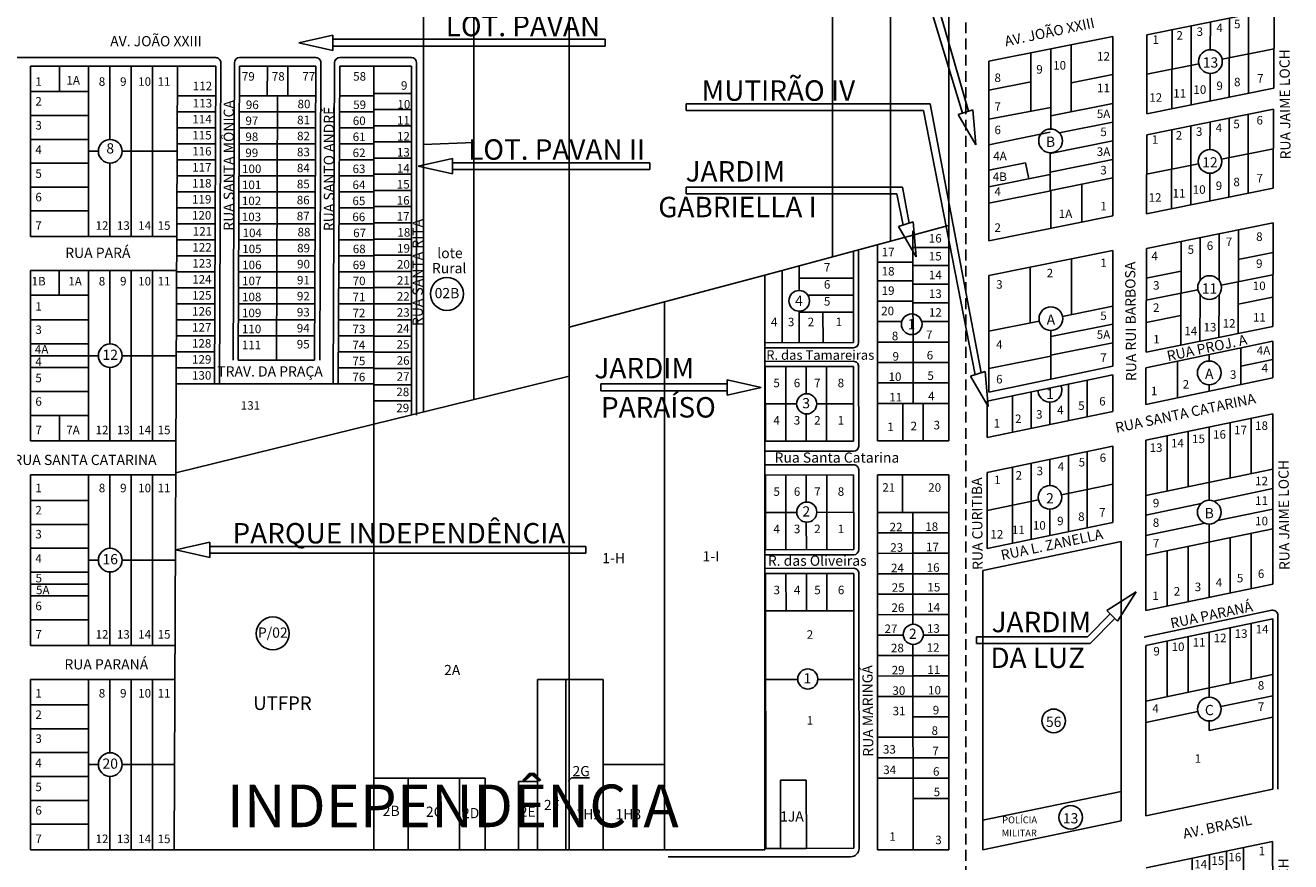
# Model space of a CAD drawing. Extents: x -13412 to -7239, y -487 to 4194.
# Drawn here: x -12558 to -11816, y 1369 to 1860 of the extents above; entities that cross this region are included whole.
import ezdxf
from ezdxf.enums import TextEntityAlignment as Align

# ---------------------------------------------------------------- set-up
doc = ezdxf.new("R2010")
doc.units = 0
doc.linetypes.add('DASHED2', pattern=[9.525, 6.35, -3.175])
for name, color, linetype in [('2', 2, 'CONTINUOUS'), ('3', 3, 'CONTINUOUS'), ('BAIRROS', 30, 'CONTINUOUS'), ('LOCAL_LOTEAM', 1, 'CONTINUOUS'), ('LOTEAMENTO', 2, 'CONTINUOUS'), ('LOTES', 1, 'CONTINUOUS'), ('PASSEIO', 170, 'CONTINUOUS'), ('TEXTO', 2, 'CONTINUOUS')]:
    doc.layers.add(name, color=color, linetype=linetype)
doc.styles.get("Standard").update_dxf_attribs({"font": 'arial.ttf'})

msp = doc.modelspace()

# ---------------------------------------------------------------- linework, layer by layer
at = {"layer": '3'}
for p, q in [((-12016.56, 1616.18), (-12016.56, 2116.74)), ((-12050.84, 1733.34), (-12050.84, 2108.03)), ((-12084.84, 2099.45), (-12084.84, 1724.15)), ((-12239.26, 1376.15), (-12239.26, 2060.54)), ((-12295.13, 1640.39), (-12295.13, 2046.39)), ((-12324.83, 1633.07), (-12324.83, 2038.89)), ((-11825.65, 1869.54), (-11900.28, 1854.53)), ((-11825.79, 1823.16), (-11825.65, 1869.54)), ((-11920.33, 1853.56), (-11992.97, 1838.95)), ((-11920.33, 1748.28), (-11920.33, 1853.56)), ((-11900.42, 1808.14), (-11900.28, 1854.53)), ((-12446.67, 1836.15), (-12555.26, 1836.15)), ((-12555.26, 1736.15), (-12555.26, 1836.15)), ((-12470.97, 1376.15), (-12469.04, 1836.15)), ((-12447.45, 1649.55), (-12446.67, 1836.15)), ((-12433.39, 1663.55), (-12432.67, 1836.15)), ((-12387.92, 1836.15), (-12432.67, 1836.15)), ((-12388.65, 1663.55), (-12387.92, 1836.15)), ((-12374.71, 1649.55), (-12373.92, 1836.15)), ((-12331.83, 1836.15), (-12373.92, 1836.15)), ((-12353.96, 1376.15), (-12353.96, 1836.15)), ((-12331.83, 1631.35), (-12331.83, 1836.15)), ((-11992.97, 1733.67), (-11992.97, 1838.95)), ((-11825.79, 1823.16), (-11900.42, 1808.14)), ((-11826.04, 1810.87), (-11900.45, 1795.9)), ((-11826.18, 1764.5), (-11826.04, 1810.87)), ((-12295.13, 1791.39), (-12324.83, 1790.12)), ((-11900.59, 1749.53), (-11900.45, 1795.9)), ((-11826.18, 1764.5), (-11900.59, 1749.53)), ((-11920.33, 1748.28), (-11992.97, 1733.67)), ((-12037.6, 1736.91), (-12016.67, 1742.51)), ((-11826.25, 1744.08), (-11900.65, 1729.11)), ((-11826.43, 1683.24), (-11826.25, 1744.08)), ((-12469.46, 1736.15), (-12555.26, 1736.15)), ((-12037.6, 1736.91), (-12124.46, 1713.45)), ((-12058.47, 1616.15), (-12058.47, 1731.28)), ((-12072.42, 1673.83), (-12072.46, 1727.5)), ((-11920.33, 1727.88), (-11992.97, 1713.27)), ((-11920.33, 1659.99), (-11920.33, 1727.88)), ((-11900.84, 1668.27), (-11900.65, 1729.11)), ((-12555.26, 1616.15), (-12555.26, 1716.15)), ((-12469.55, 1716.15), (-12555.26, 1716.15)), ((-12124.46, 1713.45), (-12239.26, 1682.87)), ((-12124.46, 1376.15), (-12124.46, 1713.45)), ((-11992.97, 1644.8), (-11992.97, 1713.27)), ((-12183.33, 1376.15), (-12183.33, 1697.77)), ((-11826.43, 1683.24), (-11900.84, 1668.27)), ((-12072.42, 1673.83), (-12124.24, 1673.79)), ((-11900.99, 1659.03), (-11826.42, 1674.62)), ((-11826.42, 1653.12), (-11826.42, 1674.62)), ((-12388.65, 1663.55), (-12433.39, 1663.55)), ((-12072.41, 1659.88), (-12124.22, 1659.85)), ((-12124.17, 1616.02), (-12124.22, 1659.85)), ((-12072.38, 1616.06), (-12072.41, 1659.88)), ((-11992.97, 1644.8), (-11920.33, 1659.99)), ((-11900.99, 1637.53), (-11900.99, 1659.03)), ((-12470.04, 1597.31), (-12239.26, 1654.15)), ((-12353.96, 1649.55), (-12469.83, 1649.55)), ((-11994.08, 1639.57), (-11920.33, 1654.99)), ((-11920.33, 1633.49), (-11920.33, 1654.99)), ((-11900.99, 1637.53), (-11826.42, 1653.12)), ((-11994.08, 1618.07), (-11994.08, 1639.57)), ((-11994.08, 1618.07), (-11920.33, 1633.49)), ((-11900.99, 1616.53), (-11826.42, 1632.12)), ((-11826.42, 1532.12), (-11826.42, 1632.12)), ((-12469.97, 1616.15), (-12555.26, 1616.15)), ((-12072.38, 1616.06), (-12124.17, 1616.02)), ((-12016.56, 1616.18), (-12058.47, 1616.15)), ((-11994.08, 1597.67), (-11920.33, 1613.09)), ((-11920.33, 1568.33), (-11920.33, 1613.09)), ((-11900.99, 1516.53), (-11900.99, 1616.53)), ((-12016.56, 1596.18), (-12058.27, 1596.15)), ((-12016.56, 1376.15), (-12016.56, 1596.18)), ((-11994.08, 1552.91), (-11994.08, 1597.67)), ((-12470.05, 1596.15), (-12555.26, 1596.15)), ((-12555.26, 1496.15), (-12555.26, 1596.15)), ((-12072.37, 1596.14), (-12124.14, 1596.1)), ((-12124.09, 1552.27), (-12124.14, 1596.1)), ((-12072.33, 1552.31), (-12072.37, 1596.14)), ((-12058.42, 1376.15), (-12058.42, 1596.15)), ((-11994.08, 1552.91), (-11920.33, 1568.33)), ((-12072.33, 1552.31), (-12124.09, 1552.27)), ((-11996.56, 1540.15), (-11915.39, 1557.12)), ((-11915.39, 1393.12), (-11915.39, 1557.12)), ((-12072.32, 1538.37), (-12124.07, 1538.33)), ((-12123.87, 1376.97), (-12124.07, 1538.33)), ((-12072.2, 1377.01), (-12072.32, 1538.37)), ((-11996.56, 1376.15), (-11996.56, 1540.15)), ((-11900.99, 1516.53), (-11826.42, 1532.12)), ((-11900.99, 1496.13), (-11826.42, 1511.72)), ((-11826.42, 1411.72), (-11826.42, 1511.72)), ((-12555.26, 1496.15), (-12470.47, 1496.15)), ((-11900.99, 1396.13), (-11900.99, 1496.13)), ((-12470.55, 1476.15), (-12555.26, 1476.15)), ((-12555.26, 1376.15), (-12555.26, 1476.15)), ((-12257.85, 1376.15), (-12257.85, 1476.15)), ((-12239.26, 1476.15), (-12257.85, 1476.15)), ((-12241.32, 1376.15), (-12241.32, 1476.15)), ((-12219.26, 1476.15), (-12239.26, 1476.15)), ((-12219.26, 1376.15), (-12219.26, 1476.15)), ((-12183.33, 1426.15), (-12219.26, 1426.15)), ((-12288.55, 1418.15), (-12353.96, 1418.15)), ((-12333.71, 1376.15), (-12333.71, 1418.15)), ((-12303.55, 1376.15), (-12303.55, 1418.15)), ((-12288.55, 1376.15), (-12288.55, 1418.15)), ((-12268.98, 1376.15), (-12268.98, 1416.15)), ((-12257.85, 1416.15), (-12268.98, 1416.15)), ((-12100.16, 1416.95), (-12115.24, 1416.93)), ((-12115.21, 1376.97), (-12115.24, 1416.93)), ((-12100.13, 1376.98), (-12100.16, 1416.95)), ((-11900.99, 1396.13), (-11826.42, 1411.72)), ((-11996.56, 1393.45), (-11915.39, 1410.42)), ((-11996.56, 1376.15), (-11915.39, 1393.12)), ((-11900.76, 1365.58), (-11826.57, 1381.09)), ((-11826.43, 1332.18), (-11826.57, 1381.09)), ((-12124.46, 1376.15), (-12555.26, 1376.15)), ((-12115.21, 1376.97), (-12123.87, 1376.97)), ((-12100.13, 1376.98), (-12115.21, 1376.97)), ((-12072.2, 1377.01), (-12100.13, 1376.98)), ((-12016.56, 1376.15), (-12058.42, 1376.15))]:
    msp.add_line(p, q, dxfattribs=at)
at = {"layer": 'BAIRROS', "linetype": 'DASHED2'}
msp.add_line((-12006.56, 74.29), (-12006.56, 2119.21), dxfattribs=at)
at = {"layer": 'LOCAL_LOTEAM'}
for p, q in [((-12008.46, 1808.5), (-12036.83, 1902.18)), ((-12004.9, 1809.63), (-12032.83, 1906.18)), ((-12377.84, 1854.38), (-12397.84, 1849.88)), ((-12397.84, 1849.88), (-12377.84, 1845.38)), ((-12377.84, 1854.38), (-12377.84, 1845.38)), ((-12377.84, 1851.88), (-12218.19, 1851.88)), ((-12218.19, 1847.88), (-12218.19, 1851.88)), ((-12377.84, 1847.88), (-12218.19, 1847.88)), ((-12170.55, 1814), (-12027.4, 1814)), ((-12170.55, 1814), (-12170.55, 1810)), ((-11997.61, 1656.04), (-12027.4, 1814)), ((-12170.55, 1810), (-12031.4, 1810)), ((-12170.55, 1810), (-12170.55, 1810)), ((-12001.17, 1654.91), (-12031.4, 1810)), ((-12011.09, 1807.66), (-12002.51, 1810.39)), ((-12000.74, 1789.96), (-12011.09, 1807.66)), ((-12002.51, 1810.39), (-12000.74, 1789.96)), ((-12307.8, 1781.91), (-12327.8, 1777.41)), ((-12307.8, 1781.91), (-12307.8, 1772.91)), ((-12327.8, 1777.41), (-12307.8, 1772.91)), ((-12307.8, 1779.41), (-12192.03, 1779.41)), ((-12307.8, 1775.41), (-12192.03, 1775.41)), ((-12192.03, 1775.41), (-12192.03, 1779.41)), ((-12170.55, 1765.08), (-12043.8, 1765.08)), ((-12170.55, 1765.08), (-12170.55, 1761.08)), ((-12170.55, 1761.08), (-12046.94, 1761.08)), ((-12170.55, 1761.08), (-12170.55, 1761.08)), ((-12043.37, 1742.79), (-12046.94, 1761.08)), ((-12039.81, 1743.93), (-12043.8, 1765.08)), ((-12046, 1741.96), (-12037.43, 1744.68)), ((-12037.43, 1744.68), (-12035.65, 1724.26)), ((-12035.65, 1724.26), (-12046, 1741.96)), ((-12003.8, 1654.07), (-11995.22, 1656.8)), ((-11995.22, 1656.8), (-11993.45, 1636.37)), ((-12220.77, 1649.58), (-12146.55, 1649.58)), ((-12220.77, 1649.58), (-12220.77, 1645.58)), ((-12146.55, 1643.08), (-12146.55, 1652.08)), ((-12146.55, 1652.08), (-12126.55, 1647.58)), ((-11993.45, 1636.37), (-12003.8, 1654.07)), ((-12220.77, 1645.58), (-12146.55, 1645.58)), ((-12220.77, 1645.58), (-12220.77, 1645.58)), ((-12126.55, 1647.58), (-12146.55, 1643.08)), ((-12450.11, 1556.66), (-12470.11, 1552.16)), ((-12470.11, 1552.16), (-12450.11, 1547.66)), ((-12450.11, 1556.66), (-12450.11, 1547.66)), ((-12450.11, 1554.16), (-12229.41, 1554.16)), ((-12229.41, 1550.16), (-12229.41, 1554.16)), ((-12450.11, 1550.16), (-12229.41, 1550.16)), ((-11923.91, 1516.59), (-11906.64, 1527.63)), ((-11906.64, 1527.63), (-11917.52, 1510.25)), ((-11935.23, 1501.22), (-11921.94, 1514.63)), ((-11917.52, 1510.25), (-11923.91, 1516.59)), ((-11933.57, 1497.22), (-11919.1, 1511.82)), ((-12000.36, 1501.22), (-12000.36, 1497.22)), ((-12000.36, 1501.22), (-11935.23, 1501.22)), ((-12000.36, 1497.22), (-11933.57, 1497.22)), ((-12239.96, 1416.49), (-12237.81, 1418.43)), ((-12237.81, 1418.43), (-12227.43, 1418.43))]:
    msp.add_line(p, q, dxfattribs=at)
at = {"layer": 'LOTES'}
for p, q in [((-11852.01, 1817.88), (-11851.87, 1864.26)), ((-11840.8, 1820.14), (-11840.66, 1866.52)), ((-11885.62, 1811.12), (-11885.48, 1857.5)), ((-11874.42, 1813.38), (-11874.28, 1859.76)), ((-11863.12, 1845.78), (-11863.07, 1862.01)), ((-11944.84, 1809.35), (-11944.84, 1848.63)), ((-11968.47, 1809.64), (-11968.47, 1843.88)), ((-11956.65, 1806.98), (-11956.65, 1846.26)), ((-11825.72, 1846.34), (-11856.22, 1840.2)), ((-12538.26, 1821.15), (-12538.26, 1836.15)), ((-12521.26, 1736.15), (-12521.26, 1836.15)), ((-12508.76, 1793.09), (-12508.76, 1836.15)), ((-12496.26, 1736.15), (-12496.26, 1836.15)), ((-12483.76, 1736.15), (-12483.76, 1836.15)), ((-12416.4, 1818.75), (-12416.33, 1836.08)), ((-12404.34, 1818.75), (-12404.26, 1836.22)), ((-11869.84, 1837.46), (-11900.35, 1831.32)), ((-11968.47, 1826.88), (-11992.97, 1821.95)), ((-11920.33, 1831.28), (-11944.84, 1826.35)), ((-11863.21, 1815.63), (-11863.16, 1831.89)), ((-12521.26, 1821.15), (-12555.26, 1821.15)), ((-12331.83, 1820.15), (-12353.96, 1820.15)), ((-12446.74, 1818.75), (-12469.12, 1818.75)), ((-12432.74, 1818.75), (-12388, 1818.75)), ((-12411.02, 1663.45), (-12410.37, 1818.75)), ((-12374, 1818.75), (-12353.96, 1818.75)), ((-11956.65, 1811.9), (-11992.97, 1804.95)), ((-11920.33, 1814.28), (-11956.65, 1806.98)), ((-12521.26, 1807.15), (-12555.26, 1807.15)), ((-12446.74, 1809.35), (-12469.16, 1809.35)), ((-12432.78, 1809.35), (-12388.04, 1809.35)), ((-12374.04, 1809.35), (-12353.96, 1809.35)), ((-12331.83, 1810.65), (-12353.96, 1810.65)), ((-11956.65, 1799.21), (-11956.65, 1806.98)), ((-11852.18, 1759.27), (-11852.04, 1805.64)), ((-11840.98, 1761.52), (-11840.84, 1807.89)), ((-12446.74, 1799.95), (-12469.19, 1799.95)), ((-12432.82, 1799.95), (-12388.08, 1799.95)), ((-12374.08, 1799.95), (-12353.96, 1799.95)), ((-12331.83, 1801.15), (-12353.96, 1801.15)), ((-11957.14, 1797.43), (-11992.97, 1789.95)), ((-11920.33, 1803.28), (-11951.73, 1796.97)), ((-11885.8, 1752.5), (-11885.66, 1798.87)), ((-11874.59, 1754.76), (-11874.45, 1801.13)), ((-11863.3, 1787.14), (-11863.25, 1803.38)), ((-12521.26, 1793.15), (-12555.26, 1793.15)), ((-12446.74, 1790.55), (-12469.23, 1790.55)), ((-12432.86, 1790.55), (-12388.12, 1790.55)), ((-12374.12, 1790.55), (-12353.96, 1790.55)), ((-12331.83, 1791.65), (-12353.96, 1791.65)), ((-11920.33, 1792.28), (-11957.14, 1784.88)), ((-12515.49, 1786.15), (-12521.26, 1786.15)), ((-12469.25, 1786.15), (-12501.6, 1786.15)), ((-12331.83, 1782.15), (-12353.96, 1782.15)), ((-11957.14, 1762.88), (-11957.14, 1785.33)), ((-11826.11, 1787.68), (-11856.51, 1781.56)), ((-12521.26, 1779.15), (-12555.26, 1779.15)), ((-12508.76, 1736.15), (-12508.76, 1779.21)), ((-12446.74, 1781.15), (-12469.27, 1781.15)), ((-12432.9, 1781.15), (-12388.16, 1781.15)), ((-12374.16, 1781.15), (-12353.96, 1781.15)), ((-11971.64, 1779.33), (-11992.97, 1775.05)), ((-11971.64, 1779.33), (-11969.62, 1769.95)), ((-11920.33, 1781.38), (-11957.14, 1773.98)), ((-11870.13, 1778.82), (-11900.52, 1772.71)), ((-12446.74, 1771.75), (-12469.31, 1771.75)), ((-12432.94, 1771.75), (-12388.19, 1771.75)), ((-12374.19, 1771.75), (-12353.96, 1771.75)), ((-12331.83, 1772.65), (-12353.96, 1772.65)), ((-11957.14, 1772.46), (-11992.97, 1765.25)), ((-11920.33, 1770.48), (-11956.65, 1763.18)), ((-11863.39, 1757.01), (-11863.34, 1773.25)), ((-12521.26, 1765.15), (-12555.26, 1765.15)), ((-12446.74, 1762.35), (-12469.35, 1762.35)), ((-12432.98, 1762.35), (-12388.23, 1762.35)), ((-12374.23, 1762.35), (-12353.96, 1762.35)), ((-12331.83, 1763.15), (-12353.96, 1763.15)), ((-11956.65, 1762.98), (-11992.97, 1755.67)), ((-11956.65, 1740.98), (-11956.65, 1763.18)), ((-11938.52, 1744.63), (-11938.52, 1766.83)), ((-12446.74, 1752.95), (-12469.39, 1752.95)), ((-12433.02, 1752.95), (-12388.27, 1752.95)), ((-12374.27, 1752.95), (-12353.96, 1752.95)), ((-12331.83, 1753.65), (-12353.96, 1753.65)), ((-12521.26, 1751.15), (-12555.26, 1751.15)), ((-12446.74, 1743.55), (-12469.43, 1743.55)), ((-12433.06, 1743.55), (-12388.31, 1743.55)), ((-12374.31, 1743.55), (-12353.96, 1743.55)), ((-12331.83, 1744.15), (-12353.96, 1744.15)), ((-12037.53, 1638.16), (-12037.6, 1739.54)), ((-11857.93, 1710.28), (-11857.85, 1737.73)), ((-11846.83, 1679.14), (-11846.64, 1739.98)), ((-12446.74, 1734.15), (-12469.47, 1734.15)), ((-12433.1, 1734.15), (-12388.35, 1734.15)), ((-12374.35, 1734.15), (-12353.96, 1734.15)), ((-12331.83, 1734.65), (-12353.96, 1734.65)), ((-11880.44, 1672.38), (-11880.26, 1733.22)), ((-11869.13, 1710.29), (-11869.05, 1735.47)), ((-12447.14, 1724.75), (-12469.51, 1724.75)), ((-12433.14, 1724.75), (-12388.39, 1724.75)), ((-12374.39, 1724.75), (-12353.96, 1724.75)), ((-12331.83, 1725.15), (-12353.96, 1725.15)), ((-12016.66, 1729.68), (-12037.6, 1729.66)), ((-11944.54, 1690.31), (-11944.54, 1723.01)), ((-11826.3, 1726.73), (-11846.69, 1722.63)), ((-12538.51, 1701.65), (-12538.51, 1716.15)), ((-12521.26, 1616.15), (-12521.26, 1716.15)), ((-12508.76, 1673.09), (-12508.76, 1716.15)), ((-12496.26, 1616.15), (-12496.26, 1716.15)), ((-12483.76, 1616.15), (-12483.76, 1716.15)), ((-12447.18, 1715.35), (-12469.55, 1715.35)), ((-12433.18, 1715.35), (-12388.43, 1715.35)), ((-12374.43, 1715.35), (-12353.96, 1715.35)), ((-12331.83, 1715.65), (-12353.96, 1715.65)), ((-12114.26, 1673.8), (-12114.29, 1715.83)), ((-12104.32, 1704.43), (-12104.33, 1718.89)), ((-12037.59, 1721.16), (-12058.53, 1721.15)), ((-12016.65, 1719.18), (-12037.59, 1719.16)), ((-11968.76, 1685.44), (-11968.76, 1718.14)), ((-11880.31, 1715.86), (-11900.69, 1711.76)), ((-12072.45, 1711.68), (-12104.33, 1711.66)), ((-12037.58, 1710.16), (-12058.52, 1710.15)), ((-12016.64, 1708.18), (-12037.58, 1708.16)), ((-11826.34, 1713.66), (-11856.73, 1707.55)), ((-12521.26, 1701.65), (-12555.26, 1701.65)), ((-12447.22, 1705.95), (-12469.59, 1705.95)), ((-12433.22, 1705.95), (-12388.47, 1705.95)), ((-12374.47, 1705.95), (-12353.96, 1705.95)), ((-12331.83, 1706.15), (-12353.96, 1706.15)), ((-12072.45, 1701.72), (-12099.25, 1701.7)), ((-11870.34, 1704.81), (-11900.73, 1698.69)), ((-11869.24, 1674.63), (-11869.15, 1702.09)), ((-11858.03, 1676.89), (-11857.96, 1702.04)), ((-11826.38, 1700.59), (-11846.77, 1696.49)), ((-12447.26, 1696.55), (-12469.63, 1696.55)), ((-12433.26, 1696.55), (-12388.51, 1696.55)), ((-12374.51, 1696.55), (-12353.96, 1696.55)), ((-12331.83, 1696.65), (-12353.96, 1696.65)), ((-12037.57, 1698.16), (-12058.51, 1698.15)), ((-12016.64, 1697.18), (-12037.57, 1697.16)), ((-11920.33, 1695.18), (-11949.84, 1689.25)), ((-12521.26, 1687.15), (-12555.26, 1687.15)), ((-12447.3, 1687.15), (-12469.67, 1687.15)), ((-12433.3, 1687.15), (-12388.55, 1687.15)), ((-12374.55, 1687.15), (-12353.96, 1687.15)), ((-12331.83, 1687.15), (-12353.96, 1687.15)), ((-12104.3, 1673.81), (-12104.31, 1692.31)), ((-12072.44, 1691.76), (-12104.31, 1691.73)), ((-12090.35, 1673.82), (-12090.37, 1691.75)), ((-12044.15, 1686.16), (-12058.5, 1686.15)), ((-12016.63, 1686.18), (-12032.43, 1686.17)), ((-11963.46, 1686.51), (-11992.97, 1680.57)), ((-11880.39, 1689.73), (-11900.79, 1685.62)), ((-11920.33, 1684.74), (-11956.65, 1677.43)), ((-11956.65, 1652.39), (-11956.65, 1680.93)), ((-12521.26, 1673.15), (-12555.26, 1673.15)), ((-12447.33, 1677.75), (-12469.71, 1677.75)), ((-12433.33, 1677.75), (-12388.59, 1677.75)), ((-12374.59, 1677.75), (-12353.96, 1677.75)), ((-12331.83, 1677.65), (-12353.96, 1677.65)), ((-12016.62, 1674.18), (-12058.49, 1674.15)), ((-11920.33, 1673.69), (-11956.65, 1666.38)), ((-11845.14, 1670.71), (-11845.14, 1649.21)), ((-12521.26, 1666.15), (-12555.26, 1666.15)), ((-12515.49, 1666.15), (-12521.26, 1666.15)), ((-12469.76, 1666.15), (-12501.6, 1666.15)), ((-12447.37, 1668.35), (-12469.75, 1668.35)), ((-12374.63, 1668.35), (-12353.96, 1668.35)), ((-12331.83, 1668.15), (-12353.96, 1668.15)), ((-11956.65, 1665.88), (-11992.97, 1658.57)), ((-11863.74, 1666.82), (-11863.74, 1663.01)), ((-11845.14, 1659.96), (-11826.42, 1663.87)), ((-12521.26, 1659.15), (-12555.26, 1659.15)), ((-12508.76, 1616.15), (-12508.76, 1659.21)), ((-12447.41, 1658.95), (-12469.79, 1658.95)), ((-12374.67, 1658.95), (-12353.96, 1658.95)), ((-12331.83, 1658.65), (-12353.96, 1658.65)), ((-12112.12, 1616.03), (-12112.16, 1659.86)), ((-12100.19, 1643.8), (-12100.2, 1659.86)), ((-12088.22, 1616.05), (-12088.25, 1659.87)), ((-12016.61, 1662.18), (-12058.48, 1662.15)), ((-11882.34, 1662.93), (-11882.34, 1641.43)), ((-12331.83, 1649.15), (-12353.96, 1649.15)), ((-12016.6, 1650.18), (-12058.48, 1650.15)), ((-11946.24, 1628.07), (-11946.24, 1649.57)), ((-11935.28, 1630.36), (-11935.28, 1651.86)), ((-11863.74, 1649.12), (-11863.74, 1645.32)), ((-12521.26, 1645.15), (-12555.26, 1645.15)), ((-11979.13, 1621.19), (-11979.13, 1642.69)), ((-11968.17, 1623.48), (-11968.17, 1644.98)), ((-12331.83, 1639.65), (-12353.96, 1639.65)), ((-12105.82, 1637.95), (-12124.19, 1637.93)), ((-12072.4, 1637.97), (-12094.01, 1637.96)), ((-12016.59, 1638.18), (-12058.47, 1638.15)), ((-12043.51, 1616.16), (-12043.53, 1638.16)), ((-12031.51, 1616.17), (-12031.53, 1638.17)), ((-11957.2, 1625.78), (-11957.2, 1638.92)), ((-12521.26, 1631.15), (-12555.26, 1631.15)), ((-12538.26, 1616.15), (-12538.26, 1631.15)), ((-12100.17, 1616.04), (-12100.18, 1632.01)), ((-11851.41, 1626.9), (-11851.41, 1594.4)), ((-11839.08, 1629.47), (-11839.08, 1596.97)), ((-11888.41, 1619.16), (-11888.41, 1586.66)), ((-11876.08, 1621.74), (-11876.08, 1589.24)), ((-11863.74, 1624.32), (-11863.74, 1581.26)), ((-11957.2, 1589.94), (-11957.2, 1605.38)), ((-11946.24, 1562.91), (-11946.24, 1607.67)), ((-11935.28, 1565.2), (-11935.28, 1609.96)), ((-11979.13, 1556.03), (-11979.13, 1600.79)), ((-11968.17, 1558.32), (-11968.17, 1603.08)), ((-11900.99, 1584.03), (-11826.42, 1599.62)), ((-12521.26, 1496.15), (-12521.26, 1596.15)), ((-12508.76, 1553.09), (-12508.76, 1596.15)), ((-12496.26, 1496.15), (-12496.26, 1596.15)), ((-12483.76, 1496.15), (-12483.76, 1596.15)), ((-12112.08, 1552.28), (-12112.11, 1596.11)), ((-12100.14, 1580.27), (-12100.16, 1596.12)), ((-12088.17, 1552.3), (-12088.2, 1596.13)), ((-12043.63, 1574.16), (-12043.65, 1596.16)), ((-11950.4, 1584.42), (-11920.33, 1590.71)), ((-11994.08, 1575.29), (-11964, 1581.58)), ((-11861.31, 1580.82), (-11826.42, 1588.12)), ((-12521.26, 1581.15), (-12555.26, 1581.15)), ((-12105.75, 1574.2), (-12124.12, 1574.19)), ((-12072.35, 1574.22), (-12093.95, 1574.21)), ((-12037.63, 1574.16), (-12058.57, 1574.15)), ((-12037.63, 1574.16), (-12016.7, 1574.18)), ((-12037.58, 1508.48), (-12037.63, 1574.16)), ((-11957.2, 1560.62), (-11957.2, 1576.05)), ((-11900.99, 1572.53), (-11868.57, 1579.31)), ((-11858.91, 1569.33), (-11826.42, 1576.12)), ((-12521.26, 1567.15), (-12555.26, 1567.15)), ((-12100.12, 1552.29), (-12100.14, 1568.48)), ((-11900.99, 1560.53), (-11866.17, 1567.81)), ((-11863.74, 1567.37), (-11863.74, 1524.32)), ((-12037.63, 1562.16), (-12058.56, 1562.15)), ((-12037.62, 1562.16), (-12016.69, 1562.18)), ((-11900.99, 1549.03), (-11826.42, 1564.62)), ((-11851.41, 1559.4), (-11851.41, 1526.9)), ((-11839.08, 1561.97), (-11839.08, 1529.47)), ((-12521.26, 1553.15), (-12555.26, 1553.15)), ((-11888.41, 1551.66), (-11888.41, 1519.16)), ((-11876.08, 1554.24), (-11876.08, 1521.74)), ((-12515.49, 1546.15), (-12521.26, 1546.15)), ((-12470.26, 1546.15), (-12501.6, 1546.15)), ((-12037.62, 1550.16), (-12058.55, 1550.15)), ((-12037.61, 1550.16), (-12016.68, 1550.18)), ((-12521.26, 1539.15), (-12555.26, 1539.15)), ((-12508.76, 1496.15), (-12508.76, 1539.21)), ((-12112.05, 1516.42), (-12112.07, 1538.34)), ((-12100.1, 1516.43), (-12100.11, 1538.35)), ((-12088.14, 1516.44), (-12088.16, 1538.35)), ((-12037.61, 1538.16), (-12058.54, 1538.15)), ((-12037.6, 1538.16), (-12016.67, 1538.18)), ((-12555.26, 1532.15), (-12521.26, 1532.15)), ((-12521.26, 1525.15), (-12555.26, 1525.15)), ((-12037.6, 1526.16), (-12058.53, 1526.15)), ((-12037.59, 1526.16), (-12016.66, 1526.18)), ((-12072.31, 1516.45), (-12124.04, 1516.41)), ((-12521.26, 1511.15), (-12555.26, 1511.15)), ((-12037.59, 1514.16), (-12058.53, 1514.15)), ((-12037.59, 1514.16), (-12016.65, 1514.18)), ((-11839.08, 1509.07), (-11839.08, 1476.37)), ((-12043.25, 1502.16), (-12058.52, 1502.15)), ((-12031.47, 1502.17), (-12016.64, 1502.18)), ((-11876.08, 1501.34), (-11876.08, 1468.64)), ((-11863.74, 1503.92), (-11863.74, 1465.67)), ((-11851.41, 1506.5), (-11851.41, 1473.8)), ((-12037.48, 1376.16), (-12037.57, 1496.68)), ((-11888.41, 1498.76), (-11888.41, 1466.06)), ((-12037.57, 1490.16), (-12058.51, 1490.15)), ((-12037.57, 1490.16), (-12016.63, 1490.18)), ((-12037.56, 1478.16), (-12058.5, 1478.15)), ((-12037.56, 1478.16), (-12016.62, 1478.18)), ((-11900.99, 1463.43), (-11826.42, 1479.02)), ((-12521.26, 1376.15), (-12521.26, 1476.15)), ((-12508.76, 1433.09), (-12508.76, 1476.15)), ((-12496.26, 1376.15), (-12496.26, 1476.15)), ((-12483.76, 1376.15), (-12483.76, 1476.15)), ((-12105.17, 1476.17), (-12123.99, 1476.15)), ((-12072.28, 1476.19), (-12093.37, 1476.18)), ((-12037.55, 1466.16), (-12058.49, 1466.15)), ((-12037.55, 1466.16), (-12016.61, 1466.18)), ((-11856.9, 1460.15), (-11826.42, 1466.52)), ((-12521.26, 1461.15), (-12555.26, 1461.15)), ((-11900.99, 1450.93), (-11870.5, 1457.3)), ((-12037.54, 1454.16), (-12016.61, 1454.18)), ((-11863.74, 1446.22), (-11826.42, 1454.02)), ((-11863.74, 1451.78), (-11863.74, 1446.22)), ((-12521.26, 1447.15), (-12555.26, 1447.15)), ((-12037.53, 1442.16), (-12058.47, 1442.15)), ((-12037.53, 1442.16), (-12016.6, 1442.18)), ((-12521.26, 1433.15), (-12555.26, 1433.15)), ((-12515.49, 1426.15), (-12521.26, 1426.15)), ((-12470.76, 1426.15), (-12501.6, 1426.15)), ((-12037.52, 1430.16), (-12058.46, 1430.15)), ((-12037.52, 1430.16), (-12016.59, 1430.18)), ((-12521.26, 1419.15), (-12555.26, 1419.15)), ((-12508.76, 1376.15), (-12508.76, 1419.21)), ((-12037.51, 1418.16), (-12058.45, 1418.15)), ((-12037.51, 1418.16), (-12016.58, 1418.18)), ((-12521.26, 1405.15), (-12555.26, 1405.15)), ((-12037.5, 1406.16), (-12016.57, 1406.18)), ((-12521.26, 1391.15), (-12555.26, 1391.15)), ((-11853.64, 1326.49), (-11853.64, 1375.43)), ((-11843.62, 1328.58), (-11843.62, 1377.52)), ((-11873.69, 1322.3), (-11873.69, 1371.24)), ((-11863.66, 1355.81), (-11863.66, 1373.33))]:
    msp.add_line(p, q, dxfattribs=at)
at = {"layer": 'PASSEIO'}
for p, q in [((-12446.66, 1841.15), (-12928.26, 1841.15)), ((-12444.45, 1649.54), (-12443.66, 1838.14)), ((-12436.39, 1663.56), (-12435.66, 1838.16)), ((-12387.92, 1841.15), (-12432.66, 1841.15)), ((-12385.65, 1663.54), (-12384.92, 1838.14)), ((-12377.71, 1649.56), (-12376.92, 1838.16)), ((-12331.83, 1841.15), (-12373.92, 1841.15)), ((-12328.83, 1631.35), (-12328.83, 1838.15)), ((-12069.44, 1673.83), (-12069.48, 1727.81)), ((-12072.42, 1670.84), (-12124.24, 1670.8)), ((-12072.42, 1662.87), (-12124.22, 1662.83)), ((-12069.39, 1613.07), (-12069.43, 1659.89)), ((-12072.38, 1610.08), (-12124.16, 1610.04)), ((-12072.37, 1602.11), (-12124.15, 1602.07)), ((-12069.35, 1552.31), (-12069.38, 1599.13)), ((-12072.33, 1549.32), (-12124.09, 1549.28)), ((-12072.33, 1541.35), (-12124.07, 1541.32)), ((-12069.21, 1377.01), (-12069.33, 1538.37)), ((-11902.01, 1501.02), (-11827.03, 1516.7)), ((-11823.42, 1411.72), (-11823.42, 1513.76)), ((-12074.19, 1372.02), (-12181.2, 1371.94))]:
    msp.add_line(p, q, dxfattribs=at)
for centre, radius, start, end in [((-12446.66, 1838.15), 3, 359.75979, 90), ((-12432.66, 1838.15), 3, 90, 179.75979), ((-12387.92, 1838.15), 3, 359.75979, 90), ((-12373.92, 1838.15), 3, 90, 179.75979), ((-12331.83, 1838.15), 3, 0, 90), ((-12072.42, 1673.83), 2.99, 270.04304, 0.04304), ((-12072.41, 1659.88), 2.99, 0.04304, 90.04304), ((-12072.38, 1613.07), 2.99, 270.04304, 0.04304), ((-12072.37, 1599.13), 2.99, 0.04304, 90.04304), ((-12072.33, 1552.31), 2.99, 270.04304, 0.04304), ((-12072.32, 1538.37), 2.99, 0.04304, 90.04304), ((-11826.42, 1513.76), 3, 0, 101.80891), ((-12074.19, 1377), 4.98, 270.04304, 0.04304)]:
    msp.add_arc(centre, radius, start, end, dxfattribs=at)
at = {"layer": 'TEXTO'}
for centre, radius in [((-11863.03, 1838.83), 6.95), ((-11956.85, 1792.27), 6.95), ((-12508.54, 1786.15), 6.95), ((-11863.32, 1780.2), 6.95), ((-12310.97, 1702.42), 9.68), ((-11863.54, 1706.18), 6.95), ((-12104.32, 1698.37), 6.06), ((-11956.65, 1687.88), 6.95), ((-12038.29, 1684.6), 6.06), ((-12508.54, 1666.15), 6.95), ((-11863.74, 1656.07), 6.95), ((-12099.92, 1637.91), 5.9), ((-11957.2, 1583), 6.95), ((-12099.85, 1574.37), 5.9), ((-11863.74, 1574.32), 6.95), ((-12508.54, 1546.15), 6.95), ((-12413.17, 1503.14), 9.68), ((-12037.36, 1502.58), 5.9), ((-12099.27, 1476.39), 5.9), ((-11863.7, 1458.72), 6.95), ((-11955.01, 1451.78), 6.95), ((-12508.54, 1426.15), 6.95), ((-11945.07, 1395.18), 6.95)]:
    msp.add_circle(centre, radius, dxfattribs=at)
msp.add_arc((-11957.2, 1645.87), 6.95, 180.34635, 23.27147, dxfattribs=at)

# ---------------------------------------------------------------- texts
at = {"layer": '2'}
for s, height, p in [('2', 5, (-11881.09, 1851.66)), ('3', 5, (-11869.25, 1853.88)), ('4', 5, (-11857.66, 1856.1)), ('5', 5, (-11847.3, 1858.32)), ('1', 5, (-11895.15, 1849.2)), ('12', 5, (-11925.76, 1839.41)), ('9', 5, (-11963.34, 1831.73)), ('10', 5, (-11951.53, 1834.11)), ('1', 5, (-12550.56, 1824.58)), ('1A', 5, (-12530.24, 1825.32)), ('8', 5, (-12513.36, 1824.58)), ('9', 5, (-12500.86, 1824.58)), ('10', 5, (-12488.36, 1824.58)), ('11', 5, (-12476.96, 1824.58)), ('112', 5, (-12454.42, 1822.01)), ('79', 5, (-12427.51, 1827.61)), ('78', 5, (-12409.96, 1827.61)), ('77', 5, (-12392.06, 1827.61)), ('58', 5, (-12362.22, 1827.61)), ('9', 5, (-12336.08, 1822.26)), ('8', 5, (-11987.85, 1826.8)), ('9', 5, (-11857.66, 1822.09)), ('8', 5, (-11847.3, 1824.31)), ('7', 5, (-11833.74, 1826.52)), ('11', 5, (-11925.76, 1820.82)), ('12', 5, (-11895.15, 1815.19)), ('11', 5, (-11881.09, 1817.65)), ('10', 5, (-11869.25, 1819.87)), ('2', 5, (-12550.56, 1812.96)), ('113', 5, (-12454.42, 1811.88)), ('96', 5, (-12425.18, 1810.95)), ('80', 5, (-12394.86, 1811.41)), ('59', 5, (-12362.22, 1810.95)), ('10', 5, (-12336.25, 1811.25)), ('7', 5, (-11987.85, 1809.91)), ('114', 5, (-12454.66, 1802.48)), ('97', 5, (-12425.41, 1801.55)), ('81', 5, (-12395.1, 1802.01)), ('60', 5, (-12362.45, 1801.55)), ('11', 5, (-12336.48, 1801.85)), ('5A', 5, (-11925.76, 1805.65)), ('5', 5, (-11847.7, 1799.66)), ('6', 5, (-11834.13, 1801.87)), ('3', 5, (-12550.56, 1798.91)), ('115', 5, (-12454.7, 1793.08)), ('98', 5, (-12425.45, 1792.15)), ('82', 5, (-12395.14, 1792.61)), ('61', 5, (-12362.49, 1792.15)), ('12', 5, (-12336.52, 1792.45)), ('6', 5, (-11987.85, 1796.19)), ('5', 5, (-11925.76, 1795.07)), ('2', 5, (-11881.49, 1793)), ('3', 5, (-11869.65, 1795.22)), ('4', 5, (-11858.06, 1797.44)), ('4', 5, (-12550.56, 1784.62)), ('1', 5, (-11895.54, 1790.54)), ('116', 5, (-12454.74, 1783.68)), ('99', 5, (-12425.49, 1782.75)), ('83', 5, (-12395.18, 1783.21)), ('62', 5, (-12362.53, 1782.75)), ('13', 5, (-12336.56, 1783.05)), ('4A', 5, (-11986.49, 1780.91)), ('3A', 5, (-11925.76, 1783.46)), ('5', 5, (-12550.56, 1770.57)), ('117', 5, (-12454.78, 1774.28)), ('100', 5, (-12425.53, 1773.35)), ('84', 5, (-12395.22, 1773.81)), ('63', 5, (-12362.57, 1773.35)), ('14', 5, (-12336.6, 1773.65)), ('3', 5, (-11925.76, 1772.56)), ('118', 5, (-12454.82, 1764.88)), ('101', 5, (-12425.57, 1763.95)), ('85', 5, (-12395.26, 1764.41)), ('64', 5, (-12362.61, 1763.95)), ('15', 5, (-12336.64, 1764.25)), ('4B', 5, (-11986.62, 1768.73)), ('9', 5, (-11858.06, 1763.43)), ('8', 5, (-11847.7, 1765.65)), ('7', 5, (-11834.13, 1767.86)), ('6', 5, (-12550.56, 1756.76)), ('119', 5, (-12454.86, 1755.48)), ('102', 5, (-12425.61, 1754.55)), ('86', 5, (-12395.3, 1755.01)), ('65', 5, (-12362.65, 1754.55)), ('16', 5, (-12336.68, 1754.85)), ('4', 5, (-11987.85, 1760.05)), ('12', 5, (-11895.54, 1756.53)), ('11', 5, (-11881.49, 1758.99)), ('10', 5, (-11869.65, 1761.21)), ('1', 5, (-11925.76, 1751.45)), ('7', 5, (-12550.56, 1740.07)), ('12', 5, (-12513.36, 1740.07)), ('13', 5, (-12500.86, 1740.07)), ('14', 5, (-12488.36, 1740.07)), ('15', 5, (-12476.96, 1740.07)), ('120', 5, (-12454.9, 1746.08)), ('103', 5, (-12425.65, 1745.15)), ('87', 5, (-12395.33, 1745.61)), ('66', 5, (-12362.69, 1745.15)), ('17', 5, (-12336.72, 1745.45)), ('1A', 5, (-11948.05, 1746.97)), ('121', 5, (-12454.42, 1736.68)), ('104', 5, (-12425.18, 1735.75)), ('88', 5, (-12394.86, 1736.21)), ('67', 5, (-12362.22, 1735.75)), ('18', 5, (-12336.25, 1736.05)), ('2', 5, (-11987.85, 1738.84)), ('8', 5, (-11834.34, 1733.55)), ('122', 5, (-12454.66, 1727.28)), ('105', 5, (-12425.41, 1726.35)), ('89', 5, (-12395.1, 1726.81)), ('68', 5, (-12362.45, 1726.35)), ('19', 5, (-12336.48, 1726.65)), ('5', 5, (-11874.53, 1725.98)), ('6', 5, (-11863.32, 1728.24)), ('7', 5, (-11852.12, 1730.49)), ('123', 5, (-12454.7, 1717.88)), ('90', 5, (-12395.14, 1717.41)), ('1', 5, (-11925.79, 1718.14)), ('4', 5, (-11895.75, 1722.21)), ('9', 5, (-11834.39, 1717.74)), ('106', 5, (-12425.45, 1716.95)), ('69', 5, (-12362.49, 1716.95)), ('20', 5, (-12336.52, 1717.25)), ('2', 5, (-11957.23, 1712.16)), ('1B', 5, (-12550.56, 1707.39)), ('1A', 5, (-12529.14, 1707.39)), ('8', 5, (-12513.36, 1707.39)), ('9', 5, (-12500.86, 1707.39)), ('10', 5, (-12488.36, 1707.39)), ('11', 5, (-12476.96, 1707.39)), ('124', 5, (-12454.74, 1708.48)), ('107', 5, (-12425.49, 1707.55)), ('91', 5, (-12395.18, 1708.01)), ('70', 5, (-12362.53, 1707.55)), ('21', 5, (-12336.56, 1707.85)), ('3', 5, (-11986.88, 1705.48)), ('3', 5, (-11894.8, 1704.93)), ('10', 5, (-11834.43, 1704.67)), ('125', 5, (-12454.78, 1699.08)), ('108', 5, (-12425.53, 1698.15)), ('92', 5, (-12395.22, 1698.61)), ('71', 5, (-12362.57, 1698.15)), ('22', 5, (-12336.6, 1698.45)), ('1', 5, (-12550.56, 1692.57)), ('126', 5, (-12454.82, 1689.68)), ('109', 5, (-12425.57, 1688.75)), ('93', 5, (-12395.26, 1689.21)), ('72', 5, (-12362.61, 1688.75)), ('23', 5, (-12336.64, 1689.05)), ('2', 5, (-11894.84, 1691.86)), ('127', 5, (-12454.86, 1680.28)), ('5', 5, (-11925.79, 1687.09)), ('13', 5, (-11863.32, 1680.39)), ('12', 5, (-11852.12, 1682.64)), ('11', 5, (-11834.34, 1686.15)), ('3', 5, (-12550.56, 1678.91)), ('110', 5, (-12425.61, 1679.35)), ('94', 5, (-12395.3, 1679.81)), ('73', 5, (-12362.65, 1679.35)), ('24', 5, (-12336.68, 1679.65)), ('5A', 5, (-11925.79, 1676.09)), ('1', 5, (-11894.74, 1673.34)), ('14', 5, (-11874.53, 1678.14)), ('4A', 5, (-12548.78, 1667.41)), ('128', 5, (-12454.9, 1670.88)), ('111', 5, (-12425.65, 1669.95)), ('95', 5, (-12395.33, 1670.41)), ('74', 5, (-12362.69, 1669.95)), ('25', 5, (-12336.72, 1670.25)), ('4', 5, (-11986.88, 1670.21)), ('4A', 5, (-11831.89, 1666.74)), ('4', 5, (-12550.56, 1660.19)), ('129', 5, (-12454.86, 1661.48)), ('75', 5, (-12362.65, 1660.55)), ('26', 5, (-12336.68, 1660.85)), ('7', 5, (-11925.79, 1662.53)), ('5', 5, (-12550.56, 1650.57)), ('130', 5, (-12454.9, 1652.08)), ('76', 5, (-12362.69, 1651.15)), ('27', 5, (-12336.72, 1651.45)), ('3', 5, (-11849.7, 1652.58)), ('4', 5, (-11831.14, 1656.46)), ('6', 5, (-11986.88, 1649.87)), ('2', 5, (-11877.43, 1646.82)), ('6', 5, (-12550.56, 1636.76)), ('28', 5, (-12336.88, 1642.41)), ('6', 5, (-11926.44, 1636.93)), ('1', 5, (-11896.08, 1642.92)), ('131', 5, (-12426.28, 1634.46)), ('29', 5, (-12336.91, 1633.01)), ('3', 5, (-11963.44, 1629.2)), ('4', 5, (-11951.1, 1631.77)), ('5', 5, (-11938.77, 1634.35)), ('1', 5, (-11988.35, 1623.99)), ('2', 5, (-11975.77, 1626.62)), ('18', 5, (-11833.04, 1622.6)), ('7', 5, (-12550.56, 1620.07)), ('7A', 5, (-12530.36, 1620.07)), ('12', 5, (-12513.36, 1620.07)), ('13', 5, (-12500.86, 1620.07)), ('14', 5, (-12488.36, 1620.07)), ('15', 5, (-12476.96, 1620.07)), ('15', 5, (-11870.04, 1614.87)), ('16', 5, (-11857.71, 1617.44)), ('17', 5, (-11845.37, 1620.02)), ('13', 5, (-11894.95, 1609.66)), ('14', 5, (-11882.37, 1612.29)), ('5', 5, (-11938.46, 1601.16)), ('6', 5, (-11926.13, 1603.74)), ('2', 5, (-11975.46, 1593.43)), ('3', 5, (-11963.13, 1596)), ('4', 5, (-11950.79, 1598.58)), ('1', 5, (-12550.56, 1585.98)), ('8', 5, (-12513.36, 1585.98)), ('9', 5, (-12500.86, 1585.98)), ('10', 5, (-12488.36, 1585.98)), ('11', 5, (-12476.96, 1585.98)), ('1', 5, (-11988.04, 1590.8)), ('12', 5, (-11833.04, 1590.1)), ('9', 5, (-11894.95, 1577.16)), ('11', 5, (-11833.04, 1578.6)), ('2', 5, (-12550.56, 1572.96)), ('8', 5, (-11938.77, 1569.19)), ('7', 5, (-11926.44, 1571.77)), ('10', 5, (-11963.44, 1564.04)), ('9', 5, (-11951.1, 1566.61)), ('8', 5, (-11894.95, 1565.66)), ('10', 5, (-11833.04, 1566.6)), ('3', 5, (-12550.56, 1558.91)), ('12', 5, (-11988.35, 1558.83)), ('11', 5, (-11975.77, 1561.46)), ('7', 5, (-11894.95, 1553.66)), ('4', 5, (-12550.56, 1544.62)), ('5', 5, (-12550.47, 1533.1)), ('5', 5, (-11845.68, 1533.12)), ('6', 5, (-11833.35, 1535.69)), ('5A', 5, (-12548.11, 1526.18)), ('2', 5, (-11882.68, 1525.38)), ('3', 5, (-11870.35, 1527.96)), ('4', 5, (-11858.01, 1530.54)), ('1', 5, (-11895.26, 1522.75)), ('6', 5, (-12550.56, 1516.76)), ('14', 5, (-11832.73, 1503.13)), ('7', 5, (-12550.56, 1500.07)), ('12', 5, (-12513.36, 1500.07)), ('13', 5, (-12500.86, 1500.07)), ('14', 5, (-12488.36, 1500.07)), ('15', 5, (-12476.96, 1500.07)), ('11', 5, (-11869.73, 1495.39)), ('12', 5, (-11857.4, 1497.97)), ('13', 5, (-11845.06, 1500.55)), ('9', 5, (-11894.64, 1490.18)), ('10', 5, (-11882.06, 1492.81)), ('1', 5, (-12550.56, 1465.52)), ('8', 5, (-12513.36, 1465.52)), ('9', 5, (-12500.86, 1465.52)), ('10', 5, (-12488.36, 1465.52)), ('11', 5, (-12476.96, 1465.52)), ('8', 5, (-11833.35, 1470.12)), ('7', 5, (-11833.35, 1457.62)), ('2', 5, (-12550.56, 1452.96)), ('4', 5, (-11895.26, 1456.56)), ('3', 5, (-12550.56, 1438.91)), ('4', 5, (-12550.56, 1424.62)), ('1', 5, (-11870.35, 1427.19)), ('5', 5, (-12550.56, 1410.57)), ('6', 5, (-12550.56, 1396.76)), ('POLÍCIA', 4, (-11974.99, 1391.71)), ('7', 5, (-12550.56, 1380.07)), ('12', 5, (-12513.36, 1380.07)), ('13', 5, (-12500.86, 1380.07)), ('14', 5, (-12488.36, 1380.07)), ('15', 5, (-12476.96, 1380.07)), ('MILITAR', 4, (-11975.22, 1384.03)), ('16', 5, (-11848.71, 1369.36)), ('1', 5, (-11832.8, 1372.95)), ('14', 5, (-11868.76, 1365.17)), ('15', 5, (-11858.73, 1367.26))]:
    msp.add_text(s, height=height, dxfattribs=at).set_placement(p, align=Align.CENTER)
for s, p in [('16', (-12028.28, 1732.56)), ('17', (-12055.95, 1724.5)), ('15', (-12028.27, 1722.06)), ('7', (-12089.82, 1715.48)), ('18', (-12055.95, 1713.24)), ('14', (-12028.27, 1711.06)), ('6', (-12089.81, 1705.52)), ('5', (-12089.81, 1695.56)), ('19', (-12055.95, 1701.85)), ('13', (-12028.26, 1700.06)), ('20', (-12056.21, 1689.94)), ('12', (-12028.25, 1689.06)), ('4', (-12120.92, 1683.45)), ('3', (-12110.96, 1683.46)), ('2', (-12099.32, 1683.49)), ('1', (-12082.9, 1683.53)), ('8', (-12049.97, 1675.24)), ('7', (-12029.93, 1675.93)), ('9', (-12049.56, 1663.25)), ('6', (-12029.51, 1663.94)), ('10', (-12051.9, 1651.3)), ('5', (-12029.1, 1651.95)), ('5', (-12119.47, 1647.64)), ('6', (-12107.52, 1647.65)), ('7', (-12095.57, 1647.66)), ('8', (-12081.74, 1647.67)), ('11', (-12051.49, 1639.3)), ('4', (-12028.69, 1639.96)), ('4', (-12119.46, 1625.73)), ('3', (-12107.5, 1625.74)), ('2', (-12095.55, 1625.75)), ('1', (-12081.72, 1625.76)), ('1', (-12052.63, 1621.9)), ('2', (-12038.96, 1622.39)), ('3', (-12025.5, 1622.92)), ('5', (-12119.42, 1583.9)), ('6', (-12107.47, 1583.9)), ('7', (-12095.52, 1583.91)), ('8', (-12081.69, 1583.92)), ('21', (-12055.54, 1586.31)), ('20', (-12028.62, 1586.29)), ('4', (-12119.41, 1561.98)), ('3', (-12107.46, 1561.99)), ('2', (-12095.5, 1562)), ('1', (-12081.68, 1562.01)), ('22', (-12051.29, 1563.07)), ('18', (-12030.35, 1563.32)), ('23', (-12050.88, 1551.08)), ('17', (-12029.94, 1551.32)), ('16', (-12029.53, 1539.33)), ('24', (-12050.47, 1539.09)), ('3', (-12119.38, 1526.12)), ('4', (-12107.43, 1526.13)), ('5', (-12095.48, 1526.14)), ('6', (-12081.65, 1526.15)), ('25', (-12050.03, 1527.56)), ('15', (-12029.09, 1527.8)), ('26', (-12050.18, 1515.75)), ('14', (-12029.25, 1515.99)), ('27', (-12054.28, 1503.37)), ('13', (-12029.38, 1503.53)), ('2', (-12099.89, 1500.01)), ('28', (-12050.49, 1492.1)), ('12', (-12029.55, 1492.34)), ('29', (-12050.06, 1479.09)), ('11', (-12029.12, 1479.33)), ('30', (-12049.64, 1467.09)), ('10', (-12028.7, 1467.33)), ('31', (-12049.5, 1455.09)), ('9', (-12025.96, 1455.62)), ('1', (-12099.86, 1449.6)), ('8', (-12026.65, 1443.61)), ('33', (-12055.18, 1432.58)), ('7', (-12026.24, 1431.61)), ('34', (-12055.04, 1420.58)), ('6', (-12025.82, 1419.62)), ('5', (-12025.41, 1407.63)), ('1', (-12051.39, 1381.43, -499)), ('3', (-12024.49, 1379.43, -499))]:
    msp.add_text(s, height=5, dxfattribs=at).set_placement(p)
at = {"layer": 'LOTEAMENTO'}
for s, height, p in [('LOT. PAVAN', 12, (-12266.4, 1853.67)), ('MUTIRÃO IV', 12, (-12116.53, 1815.79)), ('LOT. PAVAN II', 12, (-12246.61, 1781.19)), ('JARDIM ', 12, (-12139.91, 1768.39)), ('GABRIELLA I', 12, (-12140.51, 1747.42)), ('JARDIM ', 12, (-12193.37, 1652.89)), ('PARAÍSO', 12, (-12186.91, 1629.86)), (' PARQUE INDEPENDÊNCIA', 12, (-12340.97, 1555.95)), ('JARDIM', 12, (-11962.2, 1503.85)), ('DA LUZ', 12, (-11964.4, 1482.85)), ('INDEPENDÊNCIA', 25, (-12307.62, 1389.4))]:
    msp.add_text(s, height=height, dxfattribs=at).set_placement(p, align=Align.CENTER)
at = {"layer": 'TEXTO'}
for s, rotation, p in [('AV. JOÃO XXIII', 12, (-11983.11, 1847.67)), ('RUA JAIME LOCH', 90.55098, (-11816, 1781.42)), ('RUA SANTA MÔNICA', 90, (-12435.98, 1739.56)), ('RUA SANTO ANDRÉ', 90, (-12377.23, 1739.31)), ('RUA SANTA RITA', 90, (-12325.13, 1683.57)), ('RUA RUI BARBOSA', 90.55098, (-11906.5, 1651.28)), ('RUA PROJ. A', 12, (-11887.88, 1662.92)), ('RUA SANTA CATARINA', 12, (-11918.19, 1620.85)), ('RUA JAIME LOCH', 90.55098, (-11816.6, 1540.36)), ('RUA CURITIBA', 90.55098, (-11996.6, 1540.45)), ('RUA L. ZANELLA', 12, (-11985.29, 1546.04)), ('RUA PARANÁ', 12, (-11885.85, 1506.03)), ('RUA MARINGÁ', 90.55098, (-12060.81, 1430.85)), ('AV. BRASIL', 12, (-11878.49, 1382.49)), ('RUA JAIME LOCH', 90.55098, (-11816.66, 1306.49))]:
    msp.add_text(s, height=6, rotation=rotation, dxfattribs=at).set_placement(p)
for s, height, p in [('AV. JOÃO XXIII', 6, (-12508.56, 1847.78)), ('RUA PARÁ', 6, (-12534.92, 1723.54)), ('R. das Tamareiras', 5.6, (-12123.66, 1663.77)), ('TRAV. DA PRAÇA', 6, (-12445.72, 1653.92)), ('RUA SANTA CATARINA', 6, (-12565.33, 1602)), ('Rua Santa Catarina', 6, (-12118.78, 1603.37)), ('R. das Oliveiras', 6, (-12122.73, 1542.84)), ('RUA PARANÁ', 6, (-12535.4, 1482)), ('UTFPR', 8, (-12424.63, 1458.21))]:
    msp.add_text(s, height=height, dxfattribs=at).set_placement(p)
for s, p in [('13', (-11863.03, 1835.29)), ('8', (-12508.54, 1784.86)), ('B', (-11956.85, 1788.73)), ('12', (-11863.32, 1776.65)), ('lote', (-12309.21, 1723.41)), ('Rural', (-12309.68, 1714.54)), ('11', (-11863.54, 1702.63)), ('02B', (-12310.97, 1699.9)), ('4', (-12104.45, 1695.43)), ('1', (-12038.42, 1681.67)), ('A', (-11956.65, 1684.33)), ('12', (-12508.54, 1663.72)), ('A', (-11863.74, 1652.52)), ('3', (-12100.23, 1635.29)), ('1', (-11957.2, 1640.76)), ('2', (-11957.2, 1579.45)), ('2', (-12100.16, 1571.76)), ('B', (-11863.74, 1570.77)), ('16', (-12508.54, 1543.72)), ('1-H', (-12213.17, 1544.35)), ('1-I', (-12156.12, 1545.41)), ('P/02', (-12413.17, 1500.62)), ('2', (-12037.67, 1499.96)), ('2A', (-12307.91, 1478.65)), ('1', (-12099.58, 1473.77)), ('C', (-11863.7, 1455.18)), ('56', (-11955.01, 1448.24)), ('20', (-12508.54, 1423.72)), ('2G', (-12232.24, 1419.31)), ('2F', (-12249.55, 1399.42)), ('2B', (-12343.71, 1395.99)), ('2C', (-12318.44, 1395.48)), ('2D', (-12297.05, 1394.7)), ('2E', (-12263.6, 1395.5)), ('1H2', (-12227.99, 1394.03)), ('1H3', (-12204.55, 1394.03)), ('1JA', (-12108.6, 1392.72)), ('13', (-11945.07, 1391.63))]:
    msp.add_text(s, height=6, dxfattribs=at).set_placement(p, align=Align.CENTER)

doc.saveas('drawing.dxf')
